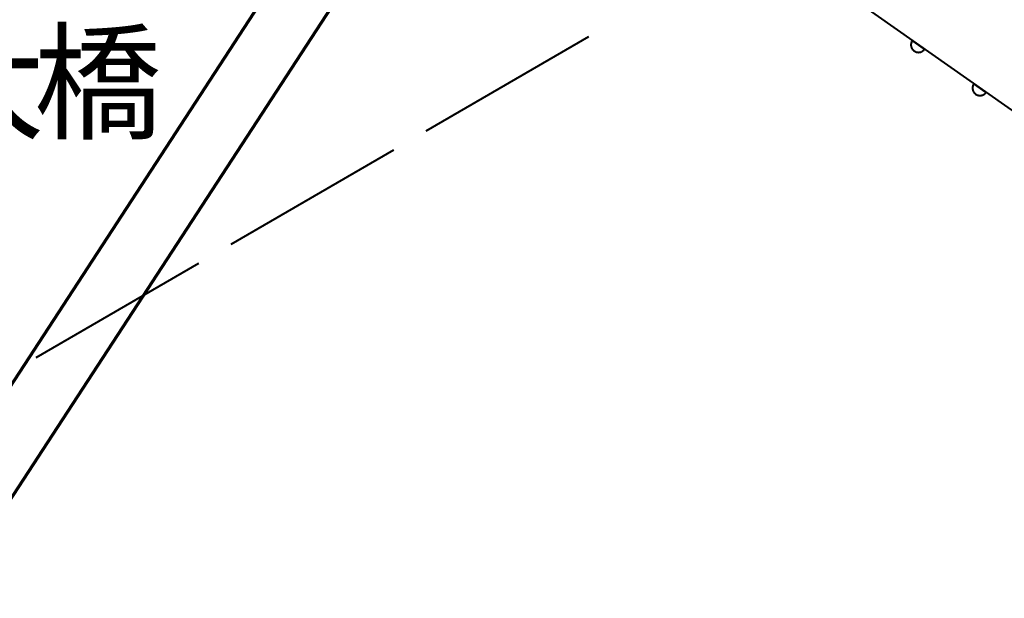
# Model space of a CAD drawing. Units: metres. Extents: x -74000 to -72000, y 38999 to 40500.
# Drawn here: x -72658 to -72592, y 40217 to 40255 of the extents above; entities that cross this region are included whole.
import ezdxf

# ---------------------------------------------------------------- set-up
doc = ezdxf.new("R2010")
doc.units = ezdxf.units.M
for name, color, linetype, lineweight in [('110600_大字・町・丁目界', 7, 'Continuous', 40), ('210100_道路縁(街区線)', 7, 'Continuous', 30), ('220300_道路橋(高架部)', 7, 'Continuous', 70), ('510100_河川', 7, 'Continuous', 30), ('611100_コンクリート被覆(直落)', 7, 'Continuous', 30), ('812500_(注記)橋', 7, 'Continuous', 40)]:
    doc.layers.add(name, color=color, linetype=linetype, lineweight=lineweight)
doc.styles.add('Style-Kanji', font='MS Gothic.ttf')

msp = doc.modelspace()

# ---------------------------------------------------------------- linework, layer by layer
at = {"layer": '110600_大字・町・丁目界', "linetype": 'Continuous', "lineweight": 40}
for p, q in [((-72619.937, 40253.878), (-72630.745, 40247.597)), ((-72632.907, 40246.341), (-72643.714, 40240.061)), ((-72645.876, 40238.805), (-72656.683, 40232.524))]:
    msp.add_line(p, q, dxfattribs=at)
at = {"layer": '210100_道路縁(街区線)', "linetype": 'Continuous', "lineweight": 30, "flags": 128}
for points in [[(-72619.17, 40293.91), (-72619.32, 40292.64), (-72620, 40290.4), (-72620.8, 40288.87), (-72625.61, 40280.9), (-72671.12, 40211.11), (-72671.6, 40210.41), (-72678.74, 40201.15), (-72685.07, 40199.5), (-72724.01, 40221.6), (-72756.77, 40240.42), (-72768.27, 40246.41)], [(-72587.28, 40129.07), (-72601.89, 40140.24), (-72619.18, 40153.03), (-72673.31, 40193.08), (-72673.42, 40198.21), (-72673.02, 40199.69), (-72671.9, 40202.41), (-72668.16, 40208.17), (-72622.17, 40278.65), (-72617.37, 40286.16), (-72616.31, 40287.61), (-72613.55, 40289.88), (-72604.02, 40283.03), (-72590.19, 40273.09)]]:
    msp.add_lwpolyline(points, dxfattribs=at)
at = {"layer": '220300_道路橋(高架部)', "linetype": 'Continuous', "lineweight": 70, "flags": 128}
for points in [[(-72671.12, 40211.11), (-72625.61, 40280.9)], [(-72622.17, 40278.65), (-72668.16, 40208.17)]]:
    msp.add_lwpolyline(points, dxfattribs=at)
at = {"layer": '510100_河川', "linetype": 'Continuous', "lineweight": 30, "flags": 128}
msp.add_lwpolyline([(-72626.23, 40272.42), (-72614.06, 40264.21), (-72613.59, 40264.92), (-72610.7, 40262.98), (-72611.16, 40262.27), (-72604.75, 40257.99), (-72604.3, 40258.71), (-72601.46, 40256.81), (-72601.93, 40256.11), (-72592.26, 40249.32), (-72574.71, 40237.12), (-72547.34, 40217.46), (-72521.01, 40195.87), (-72496.17, 40174.2), (-72468.7, 40149.7), (-72436.36, 40118.54), (-72409.86, 40091.95), (-72385.37, 40066.74), (-72340.8, 40020.79), (-72299.58, 39979.55), (-72290.19, 39970.47)], dxfattribs=at)
at = {"layer": '611100_コンクリート被覆(直落)', "linetype": 'Continuous', "lineweight": 40, "flags": 128}
msp.add_lwpolyline([(-72626.23, 40272.42), (-72614.06, 40264.21), (-72613.59, 40264.92), (-72610.7, 40262.98), (-72611.16, 40262.27), (-72604.75, 40257.99), (-72604.3, 40258.71), (-72601.46, 40256.81), (-72601.93, 40256.11), (-72592.26, 40249.32), (-72574.71, 40237.12), (-72547.34, 40217.46), (-72521.01, 40195.87), (-72496.17, 40174.2), (-72468.7, 40149.7), (-72436.36, 40118.54), (-72409.86, 40091.95), (-72385.37, 40066.74), (-72340.8, 40020.79), (-72299.58, 39979.55), (-72290.19, 39970.47)], dxfattribs=at)
for points in [[(-72597.572, 40253.05), (-72598.391, 40253.625), (-72598.414, 40253.588), (-72598.434, 40253.549), (-72598.451, 40253.509), (-72598.464, 40253.468), (-72598.473, 40253.425), (-72598.48, 40253.382), (-72598.482, 40253.338), (-72598.479, 40253.295), (-72598.475, 40253.251), (-72598.464, 40253.208), (-72598.452, 40253.167), (-72598.435, 40253.127), (-72598.414, 40253.088), (-72598.392, 40253.051), (-72598.365, 40253.016), (-72598.335, 40252.985), (-72598.304, 40252.955), (-72598.269, 40252.928), (-72598.232, 40252.905), (-72598.193, 40252.885), (-72598.153, 40252.868), (-72598.112, 40252.855), (-72598.069, 40252.845), (-72598.026, 40252.839), (-72597.982, 40252.837), (-72597.939, 40252.84), (-72597.895, 40252.844), (-72597.853, 40252.855), (-72597.811, 40252.867), (-72597.771, 40252.884), (-72597.732, 40252.904), (-72597.695, 40252.927), (-72597.66, 40252.954), (-72597.629, 40252.984), (-72597.599, 40253.015)], [(-72593.48, 40250.177), (-72594.299, 40250.752), (-72594.322, 40250.714), (-72594.342, 40250.676), (-72594.359, 40250.636), (-72594.372, 40250.594), (-72594.381, 40250.552), (-72594.388, 40250.508), (-72594.39, 40250.465), (-72594.387, 40250.422), (-72594.383, 40250.378), (-72594.372, 40250.335), (-72594.36, 40250.294), (-72594.343, 40250.253), (-72594.323, 40250.215), (-72594.3, 40250.178), (-72594.273, 40250.143), (-72594.243, 40250.112), (-72594.212, 40250.082), (-72594.177, 40250.055), (-72594.14, 40250.031), (-72594.101, 40250.012), (-72594.061, 40249.995), (-72594.02, 40249.981), (-72593.977, 40249.972), (-72593.934, 40249.966), (-72593.89, 40249.964), (-72593.847, 40249.966), (-72593.803, 40249.971), (-72593.761, 40249.981), (-72593.719, 40249.994), (-72593.679, 40250.011), (-72593.64, 40250.031), (-72593.603, 40250.054), (-72593.568, 40250.081), (-72593.537, 40250.11), (-72593.507, 40250.142)]]:
    msp.add_lwpolyline(points, close=True, dxfattribs=at)

# ---------------------------------------------------------------- texts
at = {"layer": '812500_(注記)橋', "linetype": 'Continuous', "lineweight": 40, "style": 'Style-Kanji'}
for s, p in [('大', (-72664.58, 40247.72)), ('橋', (-72656.83, 40247.72))]:
    msp.add_text(s, height=6.25, dxfattribs=at).set_placement(p)

doc.saveas('drawing.dxf')
